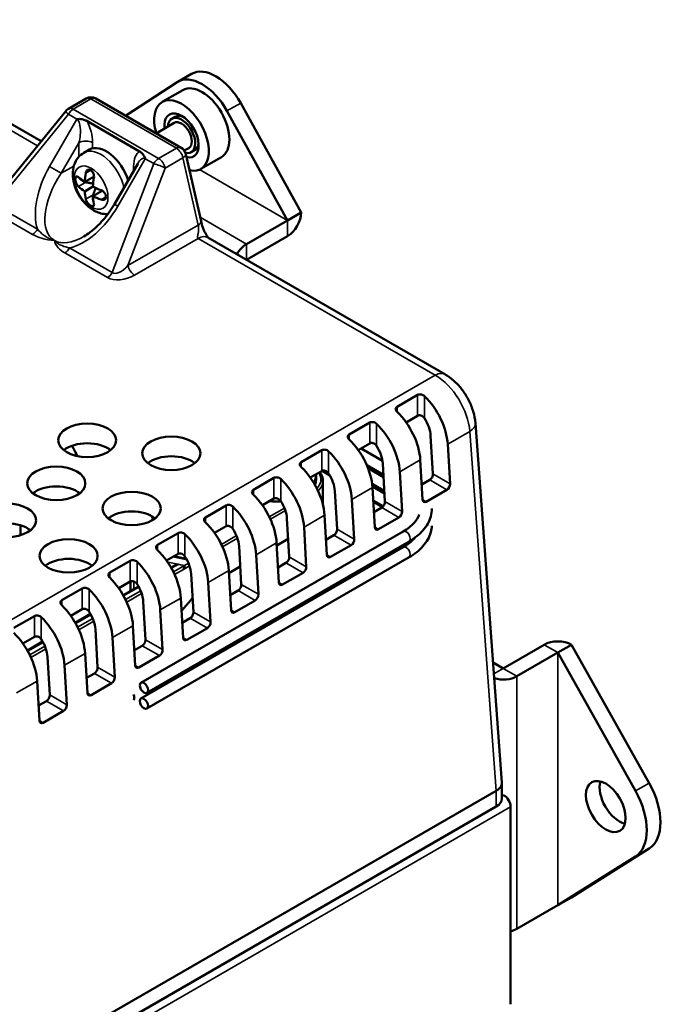
# Model space of a CAD drawing. Units: millimetres. Extents: x 264 to 634, y 137 to 520.
# Drawn here: x 590 to 634, y 451 to 519 of the extents above; entities that cross this region are included whole.
import ezdxf

# ---------------------------------------------------------------- set-up
doc = ezdxf.new("R2010")
doc.units = ezdxf.units.MM
doc.header["$LTSCALE"] = 2
doc.layers.add('Visible (ISO)', color=7, linetype='Continuous', lineweight=50)
doc.layers.add('Visible Narrow (ISO)', color=7, linetype='Continuous', lineweight=35)

msp = doc.modelspace()

# ---------------------------------------------------------------- linework, layer by layer
at = {"layer": 'Visible (ISO)'}
for p, q in [((591.3546, 510.9985), (576.8367, 519.3804)), ((600.7755, 515.1002), (601.7183, 515.6446)), ((597.1779, 512.7593), (600.7247, 515.069)), ((593.2343, 513.241), (594.4556, 513.9461)), ((601.0053, 510.5496), (595.1223, 513.9461)), ((599.6946, 513.7064), (601.1088, 514.5229)), ((605.1025, 513.6302), (609.2776, 506.0903)), ((588.2134, 507.1347), (593.0504, 513.0842)), ((600.597, 512.6878), (600.3613, 512.5517)), ((608.3347, 505.546), (604.1597, 513.0858)), ((594.4941, 512.3988), (598.1338, 510.2974)), ((600.528, 512.263), (599.2827, 511.5441)), ((601.528, 510.531), (601.2193, 510.3528)), ((594.6759, 510.4239), (594.306, 510.2103)), ((602.3709, 505.4837), (601.3222, 510.1193)), ((601.9303, 510.3784), (601.6946, 510.2423)), ((602.3613, 509.0876), (603.7755, 509.9041)), ((598.0071, 509.4499), (596.4032, 506.6719)), ((594.3553, 508.1977), (594.9979, 508.5687)), ((594.921, 507.8711), (594.3553, 507.5445)), ((595.5636, 507.5889), (594.921, 507.2179)), ((608.3347, 505.546), (609.2776, 506.0903)), ((608.3343, 505.5452), (605.5068, 503.9127)), ((605.51, 502.8259), (608.3343, 504.4565)), ((619.1792, 494.934), (602.8446, 504.3647)), ((617.2914, 493.5048), (615.8772, 492.6883)), ((613.9916, 491.5997), (612.5774, 490.7832)), ((616.4985, 491.6156), (617.2914, 492.0734)), ((623.1019, 466.7949), (621.276, 491.557)), ((613.1986, 489.7105), (613.9916, 490.1683)), ((618.1894, 490.6971), (618.3435, 488.0638)), ((610.6918, 489.6945), (609.2776, 488.878)), ((614.8705, 488.9692), (613.3927, 489.8225)), ((619.5249, 487.3817), (619.3651, 490.1133)), ((614.8896, 488.792), (615.0437, 486.1586)), ((617.4794, 489.0246), (617.6393, 486.293)), ((609.8988, 487.8053), (610.6918, 488.2631)), ((611.2403, 487.9641), (610.7078, 488.2715)), ((614.9355, 488.008), (613.7866, 488.6713)), ((614.9454, 487.8373), (613.875, 488.4553)), ((616.2251, 485.4765), (616.0652, 488.2081)), ((607.3919, 487.7893), (605.9777, 486.9728)), ((610.2943, 487.9636), (610.2943, 487.6914)), ((610.7624, 485.9605), (610.7624, 487.5826)), ((618.1243, 487.646), (617.5785, 487.3309)), ((611.5898, 486.8868), (611.7438, 484.2534)), ((615.0014, 486.8813), (614.1563, 487.3692)), ((615.0114, 486.7106), (614.1745, 487.1938)), ((614.1796, 487.1195), (614.3394, 484.3879)), ((617.8915, 486.1474), (619.3057, 486.9639)), ((606.599, 485.9001), (607.3919, 486.358)), ((612.9252, 483.5714), (612.7654, 486.303)), ((614.9301, 485.8338), (614.2312, 486.2373)), ((614.8762, 485.778), (614.2365, 486.1473)), ((604.0921, 485.8842), (602.6779, 485.0677)), ((614.8245, 485.7408), (614.2787, 485.4258)), ((608.2899, 484.9817), (608.444, 482.3483)), ((610.8798, 485.2143), (611.0396, 482.4827)), ((614.5916, 484.2423), (616.0058, 485.0588)), ((589.9222, 483.8341), (589.9222, 484.5268)), ((598.2353, 473.6675), (616.3048, 484.0999)), ((603.2991, 483.995), (604.0921, 484.4528)), ((609.6254, 481.6662), (609.4656, 484.3978)), ((598.6353, 472.9747), (616.7048, 483.4071)), ((600.7923, 483.979), (599.3781, 483.1625)), ((607.5907, 483.125), (608.3722, 483.5761)), ((611.5246, 483.8357), (610.9789, 483.5206)), ((598.2353, 472.5788), (616.3048, 483.0113)), ((604.9901, 483.0765), (605.1442, 480.4431)), ((607.5799, 483.3092), (607.7398, 480.5775)), ((611.2918, 482.3371), (612.706, 483.1536)), ((597.4924, 482.0739), (596.0782, 481.2574)), ((598.6353, 471.886), (616.7048, 482.3185)), ((599.9993, 482.0898), (600.7923, 482.5476)), ((601.3469, 482.2087), (600.5098, 482.3846)), ((601.3465, 482.2084), (601.3596, 482.216)), ((606.3256, 479.761), (606.1657, 482.4927)), ((600.3073, 481.6084), (600.514, 481.7277)), ((604.2801, 481.404), (604.4399, 478.6724)), ((604.2909, 481.2198), (605.0723, 481.671)), ((608.2248, 481.9305), (607.6791, 481.6154)), ((596.6995, 480.1847), (597.4924, 480.6425)), ((601.6903, 481.1713), (601.8443, 478.538)), ((607.992, 480.4319), (609.4062, 481.2484)), ((594.1926, 480.1687), (592.7784, 479.3522)), ((597.0075, 479.7033), (598.0598, 480.3108)), ((603.0257, 477.8559), (602.8659, 480.5875)), ((604.925, 480.0254), (604.3792, 479.7103)), ((600.9803, 479.4988), (601.1401, 476.7672)), ((604.6921, 478.5268), (606.1063, 479.3433)), ((593.3996, 478.2795), (594.1926, 478.7373)), ((598.3904, 479.2662), (598.5445, 476.6328)), ((599.7259, 475.9507), (599.5661, 478.6824)), ((590.8928, 478.2635), (589.4786, 477.447)), ((593.7077, 477.7981), (594.7599, 478.4056)), ((601.6251, 478.1202), (601.0794, 477.8051)), ((595.0906, 477.361), (595.2447, 474.7276)), ((597.6805, 477.5937), (597.8403, 474.8621)), ((601.3923, 476.6216), (602.8065, 477.4381)), ((590.0998, 476.3743), (590.8928, 476.8322)), ((596.4261, 474.0456), (596.2662, 476.7772)), ((590.4078, 475.893), (591.4601, 476.5005)), ((598.3253, 476.215), (597.7796, 475.9)), ((626.0119, 476.2874), (623.1845, 474.6549)), ((627.8985, 476.2874), (626.9557, 475.743)), ((627.8985, 476.2874), (633.242, 466.7503)), ((591.7908, 475.4559), (591.9449, 472.8225)), ((594.3806, 475.6885), (594.5405, 472.9569)), ((598.0925, 474.7165), (599.5067, 475.533)), ((624.1273, 474.1106), (626.9548, 475.743)), ((632.2992, 466.2059), (626.9557, 475.743)), ((593.1262, 472.1404), (592.9664, 474.872)), ((623.1835, 474.6549), (622.4929, 475.0536)), ((595.0255, 474.3099), (594.4797, 473.9948)), ((591.0808, 473.7834), (591.2406, 471.0517)), ((594.7926, 472.8113), (596.2069, 473.6278)), ((591.7256, 472.4047), (591.1799, 472.0896)), ((591.4928, 470.9061), (592.907, 471.7226)), ((623.1031, 465.6732), (623.1031, 466.7631)), ((622.7126, 466.2175), (572.7828, 437.3905)), ((623.1031, 465.8442), (623.2311, 465.9181)), ((622.7126, 465.1289), (572.7437, 436.2793)), ((623.7025, 451.4934), (623.7025, 465.1011)), ((626.9557, 458.3244), (632.2992, 461.6914)), ((633.242, 462.2357), (627.8985, 458.8688)), ((626.9548, 458.3244), (624.1273, 456.692)), ((626.9557, 458.3244), (627.8985, 458.8688))]:
    msp.add_line(p, q, dxfattribs=at)
for centre, start, end in [((594.7889, 513.3688), 60, 120), ((593.5677, 512.6637), 120, 140.888771), ((600.672, 509.9722), 12.747576, 60)]:
    msp.add_arc(centre, 0.6667, start, end, dxfattribs=at)
for centre, major_axis, ratio, start_param, end_param in [((602.4422, 512.2135), (-1.6667, 2.8868), 0.5773503, 4.6813991, 6.3141751), ((603.385, 512.7578), (-1.6667, 2.8868), 0.5773503, 4.6813991, 6.2831853), ((602.4421, 512.2135), (-1.3333, 2.3094), 0.5773503, 3.1415927, 6.2831853), ((601.028, 511.397), (-1.3333, 2.3094), 0.5773503, 2.6511199, 7.4695849), ((601.028, 511.397), (-0.8333, 1.4434), 0.5773503, 2.6529381, 7.2104805), ((601.028, 511.397), (-0.6667, 1.1547), 0.5773503, 2.6481555, 7.0059196), ((601.2637, 511.5331), (-0.6667, 1.1547), 0.5773503, 5.6160749, 6.2831853), ((601.028, 511.397), (-0.5, 0.866), 0.5773503, 3.1415927, 6.2831853), ((595.8425, 508.4032), (-1.1667, 2.0207), 0.5773503, 4.3469474, 6.2831853), ((601.2637, 511.5331), (0.6667, -1.1547), 0.5773503, 0, 0.6671104), ((598.3881, 510.1995), (5.3183, 0), 0.5773503, 3.7186544, 3.8517079), ((598.1053, 510.0362), (2.6592, 4.6058), 0.5773503, 2.1478581, 2.2809116), ((598.671, 509.7096), (2.6592, 4.6058), 0.5773503, 2.1478581, 2.2809116), ((598.3881, 509.5463), (-5.3183, 0), 0.5773503, 0.5770618, 0.7101152), ((598.3881, 510.1995), (-5.3183, 0), 0.5773503, 0.8606811, 0.9937345), ((598.1053, 510.0362), (2.6592, 4.6058), 0.5773503, 2.4314774, 2.5645309), ((598.671, 509.7096), (2.6592, 4.6058), 0.5773503, 2.4314774, 2.5645309), ((598.3881, 509.5463), (5.3183, 0), 0.5773503, 4.0022737, 4.1353272), ((608.3343, 505.5457), (0.667, 1.1553), 0.5773503, 3.9269908, 5.4977871), ((617.0138, 491.281), (-1.6667, 2.8868), 0.5773503, 3.996804, 5.1743811), ((615.1282, 490.1923), (1.6667, -2.8868), 0.5773503, 0.8552113, 2.0327885), ((613.7139, 489.3758), (-1.6667, 2.8868), 0.5773503, 3.996804, 5.1743811), ((617.0138, 491.281), (0.8333, -1.4434), 0.5773503, 0.8552113, 1.6674146), ((594.5286, 489.0215), (2, 0), 0.5773503, 0.6301372, 2.5114554), ((611.8283, 488.2871), (1.6667, -2.8868), 0.5773503, 0.8552113, 2.0327885), ((610.4141, 487.4706), (-1.6667, 2.8868), 0.5773503, 3.996804, 5.1743811), ((613.7139, 489.3758), (0.8333, -1.4434), 0.5773503, 0.8552113, 1.6674146), ((600.3242, 488.1249), (2, 0), 0.5773503, 0.6301372, 2.5114554), ((608.5285, 486.382), (1.6667, -2.8868), 0.5773503, 0.8552113, 2.0327885), ((607.1143, 485.5655), (-1.6667, 2.8868), 0.5773503, 3.996804, 5.1743811), ((607.6276, 487.9636), (2.6667, 0), 0.5773503, 5.9380215, 6.3277055), ((607.6276, 487.6914), (2.6667, 0), 0.5773503, 6.0352239, 6.2831853), ((610.4141, 487.4706), (0.8333, -1.4434), 0.5773503, 0.8552113, 1.6674146), ((618.1078, 487.9277), (0.1477, 0.2993), 0.6161013, 3.8868564, 5.4576528), ((592.3974, 486.0509), (2, 0), 0.5773503, 0.6301372, 2.5114554), ((619.2892, 487.2456), (-0.1477, -0.2993), 0.6161013, 0.7452638, 2.3160601), ((605.2287, 484.4768), (1.6667, -2.8868), 0.5773503, 0.8552113, 2.0327885), ((607.6276, 487.6914), (2.6667, 0), 0.5773503, 4.5092784, 4.8069602), ((607.1143, 485.5655), (0.8333, -1.4434), 0.5773503, 0.8552113, 1.6674146), ((614.808, 486.0225), (0.1477, 0.2993), 0.6161013, 3.8868564, 5.4576528), ((617.875, 486.4291), (-0.1477, -0.2993), 0.6161013, 5.4576528, 7.0284491), ((597.5936, 484.3189), (2, 0), 0.5773503, 0.6301372, 2.5114554), ((603.8145, 483.6603), (-1.6667, 2.8868), 0.5773503, 3.996804, 5.1743811), ((615.9894, 485.3404), (-0.1477, -0.2993), 0.6161013, 0.7452638, 2.3160601), ((573.9222, 483.0646), (25.3333, 0), 0.5773503, 0.1253068, 0.1423983), ((601.9288, 482.5717), (1.6667, -2.8868), 0.5773503, 0.8552113, 2.0327885), ((589.0072, 483.5), (2, 0), 0.5773503, 0.6301372, 2.5114554), ((603.8145, 483.6603), (0.8333, -1.4434), 0.5773503, 0.8552113, 1.6674146), ((611.5081, 484.1174), (0.1477, 0.2993), 0.6161013, 3.8868564, 5.4576528), ((614.5751, 484.5239), (-0.1477, -0.2993), 0.6161013, 5.4576528, 7.0284491), ((600.5146, 481.7552), (-1.6667, 2.8868), 0.5773503, 3.996804, 5.1743811), ((612.6895, 483.4353), (-0.1477, -0.2993), 0.6161013, 0.7452638, 2.3160601), ((598.629, 480.6665), (1.6667, -2.8868), 0.5773503, 0.8552113, 2.0327885), ((593.2498, 481.0505), (2, 0), 0.5773503, 0.6301372, 2.5114554), ((597.2148, 479.85), (-1.6667, 2.8868), 0.5773503, 3.996804, 5.1743811), ((600.5146, 481.7552), (0.8333, -1.4434), 0.5773503, 0.8552113, 1.6674146), ((608.2083, 482.2122), (0.1477, 0.2993), 0.6161013, 3.8868564, 5.4576528), ((611.2753, 482.6188), (-0.1477, -0.2993), 0.6161013, 5.4576528, 7.0284491), ((609.3897, 481.5301), (-0.1477, -0.2993), 0.6161013, 0.7452638, 2.3160601), ((595.3292, 478.7613), (1.6667, -2.8868), 0.5773503, 0.8552113, 2.0327885), ((593.915, 477.9449), (-1.6667, 2.8868), 0.5773503, 3.996804, 5.1743811), ((597.2148, 479.85), (0.8333, -1.4434), 0.5773503, 0.8552113, 1.6674146), ((604.9085, 480.307), (0.1477, 0.2993), 0.6161013, 3.8868564, 5.4576528), ((607.9755, 480.7136), (-0.1477, -0.2993), 0.6161013, 5.4576528, 7.0284491), ((606.0899, 479.625), (-0.1477, -0.2993), 0.6161013, 0.7452638, 2.3160601), ((592.0293, 476.8562), (1.6667, -2.8868), 0.5773503, 0.8552113, 2.0327885), ((604.6757, 478.8085), (-0.1477, -0.2993), 0.6161013, 5.4576528, 7.0284491), ((590.6151, 476.0397), (-1.6667, 2.8868), 0.5773503, 3.996804, 5.1743811), ((593.915, 477.9449), (0.8333, -1.4434), 0.5773503, 0.8552113, 1.6674146), ((601.6086, 478.4019), (0.1477, 0.2993), 0.6161013, 3.8868564, 5.4576528), ((602.79, 477.7198), (-0.1477, -0.2993), 0.6161013, 0.7452638, 2.3160601), ((588.7295, 474.951), (1.6667, -2.8868), 0.5773503, 0.8552113, 2.0327885), ((590.6151, 476.0397), (0.8333, -1.4434), 0.5773503, 0.8552113, 1.6674146), ((598.3088, 476.4967), (0.1477, 0.2993), 0.6161013, 3.8868564, 5.4576528), ((601.3758, 476.9033), (-0.1477, -0.2993), 0.6161013, 5.4576528, 7.0284491), ((626.9552, 475.7428), (-1.334, 0), 0.5773503, 3.9269908, 5.4977871), ((599.4902, 475.8146), (-0.1477, -0.2993), 0.6161013, 0.7452638, 2.3160601), ((595.009, 474.5916), (0.1477, 0.2993), 0.6161013, 3.8868564, 5.4576528), ((598.076, 474.9981), (-0.1477, -0.2993), 0.6161013, 5.4576528, 7.0284491), ((596.1904, 473.9095), (-0.1477, -0.2993), 0.6161013, 0.7452638, 2.3160601), ((623.184, 474.6552), (1.334, 0), 0.5773503, 4.2364616, 5.4977871), ((591.7091, 472.6864), (0.1477, 0.2993), 0.6161013, 3.8868564, 5.4576528), ((594.7762, 473.093), (-0.1477, -0.2993), 0.6161013, 5.4576528, 7.0284491), ((597.4924, 472.7768), (0.2, -0.3464), 0.5773503, 0.255808, 1.4546147), ((592.8905, 472.0043), (-0.1477, -0.2993), 0.6161013, 0.7452638, 2.3160601), ((591.4763, 471.1878), (-0.1477, -0.2993), 0.6161013, 5.4576528, 7.0284491), ((631.1979, 465.6732), (0.9667, -1.6743), 0.5773503, 3.6509999, 5.773778), ((631.1979, 465.6732), (2, -3.4641), 0.5773503, 0.0223278, 1.5484685), ((621.7698, 482.3304), (0.9138, -16.122), 0.0602276, 0.0303559, 0.031421), ((623.2307, 465.3735), (-0.3337, 0.5779), 0.5773503, 3.9269908, 5.4967881), ((630.2551, 465.1289), (2, -3.4641), 0.5773503, 0.0223278, 1.5484685), ((621.7698, 465.6732), (1.3333, 0), 0.5773503, 5.4977871, 6.2831853), ((623.184, 457.2366), (-1.334, 0), 0.5773503, 1.9700321, 2.3561945)]:
    msp.add_ellipse(centre, major_axis=major_axis, ratio=ratio, start_param=start_param, end_param=end_param, dxfattribs=at)
for centre, major_axis in [((594.5286, 490.3823), (-2, 0)), ((600.3242, 489.4858), (-2, 0)), ((592.3974, 487.4117), (-2, 0)), ((597.5936, 485.6797), (-2, 0)), ((589.0072, 484.8609), (-2, 0)), ((593.2498, 482.4114), (-2, 0)), ((598.4353, 473.3211), (0.2, -0.3464)), ((598.4353, 472.2324), (0.2, -0.3464)), ((630.2551, 465.1289), (-0.9667, 1.6743))]:
    msp.add_ellipse(centre, major_axis=major_axis, ratio=0.5773503, dxfattribs=at)
for points, knots in [([(594.4941, 512.3988), (594.468, 512.4139), (594.4408, 512.4278), (594.343, 512.4721), (594.2674, 512.4966), (594.0697, 512.5372), (593.9437, 512.5422), (593.8209, 512.5191), (593.8199, 512.5189), (593.8188, 512.5187)], [0, 0, 0, 0, 0.01662964, 0.01662964, 0.05785481, 0.05785481, 0.12119997, 0.12119997, 0.12173824, 0.12173824, 0.12173824, 0.12173824]), ([(594.306, 510.2103), (594.1605, 510.1263), (594.0307, 510.0163), (593.8123, 509.7607), (593.7274, 509.6141), (593.5922, 509.2844), (593.5535, 509.1009), (593.5175, 508.6884), (593.5362, 508.4614), (593.6308, 507.9924), (593.7144, 507.7519), (593.9335, 507.2967), (594.0686, 507.0822), (594.3851, 506.6903), (594.5663, 506.513), (594.9768, 506.2175), (595.206, 506.0966), (595.6191, 505.9893), (595.7784, 505.9678), (595.9458, 505.9733)], [2.3561945, 2.3561945, 2.3561945, 2.3561945, 2.5576801, 2.5576801, 2.7758194, 2.7758194, 3.0461011, 3.0461011, 3.3991638, 3.3991638, 3.7974964, 3.7974964, 4.1926687, 4.1926687, 4.5896931, 4.5896931, 4.9808954, 4.9808954, 5.1984791, 5.1984791, 5.1984791, 5.1984791]), ([(598.1338, 510.2974), (598.1599, 510.2823), (598.185, 510.2661), (598.2683, 510.2058), (598.3212, 510.1561), (598.4375, 510.0155), (598.4911, 509.9168), (598.5322, 509.799), (598.5325, 509.798), (598.5329, 509.797)], [0, 0, 0, 0, 0.01662964, 0.01662964, 0.05785481, 0.05785481, 0.12119997, 0.12119997, 0.12173824, 0.12173824, 0.12173824, 0.12173824]), ([(593.931, 507.8711), (593.9029, 507.896), (593.873, 507.9308), (593.8179, 508.0134), (593.7927, 508.0612), (593.7534, 508.1545), (593.7365, 508.2061), (593.714, 508.3062), (593.7084, 508.3548), (593.7084, 508.4368), (593.714, 508.4754), (593.7365, 508.5354), (593.7534, 508.5568), (593.7927, 508.58), (593.8179, 508.583), (593.873, 508.5675), (593.9029, 508.5492), (593.931, 508.5243)], [-0.1828417, -0.1828417, -0.1828417, -0.1828417, -0.1597077, -0.1597077, -0.1365737, -0.1365737, -0.11399728, -0.11399728, -0.09142085, -0.09142085, -0.06884442, -0.06884442, -0.046268, -0.046268, -0.023134, -0.023134, 0, 0, 0, 0]), ([(594.426, 508.8101), (594.4335, 508.8555), (594.4487, 508.8999), (594.4926, 508.9725), (594.5215, 509.0007), (594.5826, 509.0355), (594.6188, 509.0448), (594.6943, 509.0414), (594.7336, 509.0287), (594.7691, 509.0082)], [0.091393183, 0.091393183, 0.091393183, 0.091393183, 0.11452718, 0.11452718, 0.137661178, 0.137661178, 0.160237605, 0.160237605, 0.182814032, 0.182814032, 0.182814032, 0.182814032]), ([(594.9917, 508.4835), (594.9992, 508.5289), (595.0001, 508.5815), (594.9859, 508.6877), (594.9708, 508.7413), (594.931, 508.8344), (594.9041, 508.8801), (594.8408, 508.9568), (594.8046, 508.9877), (594.7691, 509.0082)], [0.091393183, 0.091393183, 0.091393183, 0.091393183, 0.11452718, 0.11452718, 0.137661178, 0.137661178, 0.160237605, 0.160237605, 0.182814032, 0.182814032, 0.182814032, 0.182814032]), ([(594.0919, 508.3896), (594.1223, 508.3448), (594.1623, 508.3038), (594.2621, 508.229), (594.3298, 508.1961), (594.4151, 508.174), (594.4302, 508.1707), (594.4454, 508.1681)], [0.155061502, 0.155061502, 0.155061502, 0.155061502, 0.179681385, 0.179681385, 0.211276238, 0.211276238, 0.218060375, 0.218060375, 0.218060375, 0.218060375]), ([(594.9404, 507.3108), (594.9351, 507.2963), (594.9303, 507.2815), (594.9068, 507.1966), (594.9015, 507.1215), (594.9163, 506.9978), (594.9319, 506.9426), (594.9555, 506.8939)], [0.024810717, 0.024810717, 0.024810717, 0.024810717, 0.031594854, 0.031594854, 0.063189707, 0.063189707, 0.087809589, 0.087809589, 0.087809589, 0.087809589]), ([(595.4866, 506.973), (595.5297, 506.9568), (595.5758, 506.9477), (595.6606, 506.9495), (595.6995, 506.9603), (595.7602, 506.9959), (595.7864, 507.0226), (595.8212, 507.0897), (595.8298, 507.1301), (595.8298, 507.212), (595.8212, 507.2589), (595.7864, 507.3519), (595.7602, 507.3982), (595.6995, 507.4791), (595.6606, 507.5191), (595.5758, 507.5845), (595.5297, 507.61), (595.4866, 507.6261)], [-0.1828417, -0.1828417, -0.1828417, -0.1828417, -0.1597077, -0.1597077, -0.1365737, -0.1365737, -0.11399728, -0.11399728, -0.09142085, -0.09142085, -0.06884442, -0.06884442, -0.046268, -0.046268, -0.023134, -0.023134, 0, 0, 0, 0]), ([(594.2902, 504.4278), (594.4386, 504.5134), (594.59, 504.6144), (594.8931, 504.8448), (595.0447, 504.9742), (595.3429, 505.2582), (595.4894, 505.4128), (595.7724, 505.7426), (595.9089, 505.918), (596.1676, 506.2845), (596.2899, 506.4756), (596.4032, 506.6719)], [0.78539816, 0.78539816, 0.78539816, 0.78539816, 0.9424778, 0.9424778, 1.09955743, 1.09955743, 1.25663706, 1.25663706, 1.41371669, 1.41371669, 1.57079633, 1.57079633, 1.57079633, 1.57079633]), ([(594.7691, 506.5587), (594.7336, 506.5792), (594.6943, 506.6083), (594.6188, 506.6779), (594.5826, 506.7183), (594.5215, 506.799), (594.4926, 506.8447), (594.4487, 506.9337), (594.4335, 506.977), (594.426, 507.0138)], [0.09142085, 0.09142085, 0.09142085, 0.09142085, 0.113997277, 0.113997277, 0.136573704, 0.136573704, 0.159707701, 0.159707701, 0.182841699, 0.182841699, 0.182841699, 0.182841699]), ([(594.7691, 506.5587), (594.8046, 506.5382), (594.8408, 506.5237), (594.9041, 506.5132), (594.931, 506.5171), (594.9708, 506.5396), (594.9859, 506.5599), (595.0001, 506.6153), (594.9992, 506.6505), (594.9917, 506.6872)], [0.09142085, 0.09142085, 0.09142085, 0.09142085, 0.113997277, 0.113997277, 0.136573704, 0.136573704, 0.159707701, 0.159707701, 0.182841699, 0.182841699, 0.182841699, 0.182841699]), ([(602.3709, 505.4837), (602.4024, 505.3446), (602.4424, 505.1981), (602.5257, 504.9696), (602.5595, 504.8874), (602.6276, 504.7405), (602.661, 504.6746), (602.7278, 504.5553), (602.7613, 504.5003), (602.806, 504.4349), (602.8168, 504.4198), (602.8385, 504.3906), (602.8496, 504.3765), (602.8646, 504.3585), (602.8696, 504.3528), (602.874, 504.3481), (602.8743, 504.3477), (602.8746, 504.3474)], [0, 0, 0, 0, 0.0718429, 0.0718429, 0.11177147, 0.11177147, 0.14475002, 0.14475002, 0.17386383, 0.17386383, 0.18300713, 0.18300713, 0.19269662, 0.19269662, 0.19813707, 0.19813707, 0.19856403, 0.19856403, 0.19856403, 0.19856403]), ([(619.1792, 494.934), (619.419, 494.7955), (619.6374, 494.6294), (620.0388, 494.2574), (620.2215, 494.0514), (620.5501, 493.6094), (620.6957, 493.3736), (620.9444, 492.8818), (621.0475, 492.6258), (621.203, 492.1008), (621.2557, 491.8317), (621.276, 491.557)], [0, 0, 0, 0, 0.3001966, 0.3001966, 0.6003933, 0.6003933, 0.9005899, 0.9005899, 1.2007865, 1.2007865, 1.5009832, 1.5009832, 1.5009832, 1.5009832]), ([(617.2914, 493.5048), (617.3209, 493.5218), (617.3582, 493.5351), (617.4396, 493.5483), (617.4837, 493.5483), (617.5678, 493.5364), (617.6133, 493.5231), (617.6961, 493.4836), (617.7335, 493.4573), (617.7628, 493.4291)], [0, 0, 0, 0, 0.018771232, 0.018771232, 0.037542464, 0.037542464, 0.057211929, 0.057211929, 0.076881394, 0.076881394, 0.076881394, 0.076881394]), ([(615.8772, 492.3404), (615.8479, 492.3687), (615.8221, 492.4016), (615.7878, 492.4692), (615.7793, 492.5038), (615.7799, 492.5646), (615.7883, 492.5949), (615.8222, 492.6483), (615.8477, 492.6713), (615.8772, 492.6883)], [-0.076881394, -0.076881394, -0.076881394, -0.076881394, -0.057211929, -0.057211929, -0.037542464, -0.037542464, -0.018771232, -0.018771232, 0, 0, 0, 0]), ([(613.9916, 491.5997), (614.0211, 491.6167), (614.0584, 491.6299), (614.1398, 491.6432), (614.1839, 491.6431), (614.268, 491.6312), (614.3134, 491.618), (614.3963, 491.5785), (614.4337, 491.5522), (614.463, 491.5239)], [0, 0, 0, 0, 0.018771232, 0.018771232, 0.037542464, 0.037542464, 0.057211929, 0.057211929, 0.076881394, 0.076881394, 0.076881394, 0.076881394]), ([(617.7628, 491.8991), (617.7349, 491.9418), (617.6981, 491.9841), (617.6128, 492.0517), (617.5642, 492.0771), (617.478, 492.1026), (617.4359, 492.1078), (617.3571, 492.1016), (617.3205, 492.0902), (617.2914, 492.0734)], [-0.08317751, -0.08317751, -0.08317751, -0.08317751, -0.060109995, -0.060109995, -0.037042481, -0.037042481, -0.018521241, -0.018521241, 0, 0, 0, 0]), ([(612.5774, 490.4352), (612.5481, 490.4635), (612.5223, 490.4965), (612.488, 490.564), (612.4795, 490.5986), (612.4801, 490.6594), (612.4884, 490.6898), (612.5224, 490.7431), (612.5479, 490.7661), (612.5774, 490.7832)], [-0.076881394, -0.076881394, -0.076881394, -0.076881394, -0.057211929, -0.057211929, -0.037542464, -0.037542464, -0.018771232, -0.018771232, 0, 0, 0, 0]), ([(614.463, 489.9939), (614.435, 490.0367), (614.3983, 490.0789), (614.313, 490.1466), (614.2644, 490.172), (614.1782, 490.1974), (614.136, 490.2026), (614.0573, 490.1964), (614.0207, 490.1851), (613.9916, 490.1683)], [-0.08317751, -0.08317751, -0.08317751, -0.08317751, -0.060109995, -0.060109995, -0.037042481, -0.037042481, -0.018521241, -0.018521241, 0, 0, 0, 0]), ([(593.867, 489.2927), (593.7743, 489.4646), (593.6804, 489.6359), (593.549, 489.8723), (593.5123, 489.9378), (593.4755, 490.0032)], [-0.56156561, -0.56156561, -0.56156561, -0.56156561, -0.47352006, -0.47352006, -0.43970165, -0.43970165, -0.43970165, -0.43970165]), ([(610.6918, 489.6945), (610.7213, 489.7115), (610.7586, 489.7248), (610.84, 489.738), (610.8841, 489.738), (610.9681, 489.726), (611.0136, 489.7128), (611.0965, 489.6733), (611.1339, 489.647), (611.1632, 489.6187)], [0, 0, 0, 0, 0.018771232, 0.018771232, 0.037542464, 0.037542464, 0.057211929, 0.057211929, 0.076881394, 0.076881394, 0.076881394, 0.076881394]), ([(609.2776, 488.5301), (609.2482, 488.5583), (609.2225, 488.5913), (609.1881, 488.6589), (609.1796, 488.6934), (609.1802, 488.7543), (609.1886, 488.7846), (609.2225, 488.8379), (609.2481, 488.861), (609.2776, 488.878)], [-0.076881394, -0.076881394, -0.076881394, -0.076881394, -0.057211929, -0.057211929, -0.037542464, -0.037542464, -0.018771232, -0.018771232, 0, 0, 0, 0]), ([(610.7624, 487.5826), (610.7624, 487.6612), (610.7516, 487.7397), (610.7095, 487.8933), (610.6781, 487.9684), (610.6109, 488.0879), (610.5802, 488.1341), (610.5458, 488.1788)], [2.35619449, 2.35619449, 2.35619449, 2.35619449, 2.51327412, 2.51327412, 2.67035376, 2.67035376, 2.7737026, 2.7737026, 2.7737026, 2.7737026]), ([(611.1632, 488.0888), (611.1352, 488.1315), (611.0985, 488.1737), (611.0132, 488.2414), (610.9646, 488.2668), (610.8784, 488.2923), (610.8362, 488.2975), (610.7575, 488.2913), (610.7209, 488.2799), (610.6918, 488.2631)], [-0.08317751, -0.08317751, -0.08317751, -0.08317751, -0.060109995, -0.060109995, -0.037042481, -0.037042481, -0.018521241, -0.018521241, 0, 0, 0, 0]), ([(607.3919, 487.7893), (607.4214, 487.8064), (607.4587, 487.8196), (607.5401, 487.8329), (607.5842, 487.8328), (607.6683, 487.8209), (607.7138, 487.8077), (607.7966, 487.7681), (607.834, 487.7418), (607.8633, 487.7136)], [0, 0, 0, 0, 0.018771232, 0.018771232, 0.037542464, 0.037542464, 0.057211929, 0.057211929, 0.076881394, 0.076881394, 0.076881394, 0.076881394]), ([(605.9777, 486.6249), (605.9484, 486.6532), (605.9226, 486.6862), (605.8883, 486.7537), (605.8798, 486.7883), (605.8804, 486.8491), (605.8888, 486.8795), (605.9227, 486.9328), (605.9482, 486.9558), (605.9777, 486.9728)], [-0.076881394, -0.076881394, -0.076881394, -0.076881394, -0.057211929, -0.057211929, -0.037542464, -0.037542464, -0.018771232, -0.018771232, 0, 0, 0, 0]), ([(607.8633, 486.1836), (607.8354, 486.2264), (607.7986, 486.2686), (607.7133, 486.3362), (607.6647, 486.3617), (607.5785, 486.3871), (607.5364, 486.3923), (607.4576, 486.3861), (607.421, 486.3748), (607.3919, 486.358)], [-0.08317751, -0.08317751, -0.08317751, -0.08317751, -0.060109995, -0.060109995, -0.037042481, -0.037042481, -0.018521241, -0.018521241, 0, 0, 0, 0]), ([(604.0921, 485.8842), (604.1216, 485.9012), (604.1589, 485.9145), (604.2403, 485.9277), (604.2844, 485.9277), (604.3685, 485.9157), (604.414, 485.9025), (604.4968, 485.863), (604.5342, 485.8367), (604.5635, 485.8084)], [0, 0, 0, 0, 0.018771232, 0.018771232, 0.037542464, 0.037542464, 0.057211929, 0.057211929, 0.076881394, 0.076881394, 0.076881394, 0.076881394]), ([(616.7048, 483.4071), (617.0817, 483.6248), (617.407, 483.8809), (617.9187, 484.4607), (618.1051, 484.786), (618.2482, 485.3076), (618.2726, 485.4887), (618.2716, 485.6697)], [1.57079633, 1.57079633, 1.57079633, 1.57079633, 1.88495559, 1.88495559, 2.19911486, 2.19911486, 2.35943446, 2.35943446, 2.35943446, 2.35943446]), ([(602.6779, 484.7198), (602.6486, 484.748), (602.6228, 484.781), (602.5885, 484.8486), (602.58, 484.8831), (602.5806, 484.9439), (602.5889, 484.9743), (602.6229, 485.0276), (602.6484, 485.0507), (602.6779, 485.0677)], [-0.076881394, -0.076881394, -0.076881394, -0.076881394, -0.057211929, -0.057211929, -0.037542464, -0.037542464, -0.018771232, -0.018771232, 0, 0, 0, 0]), ([(616.3048, 484.0999), (616.6089, 484.2756), (616.8589, 484.4742), (617.2182, 484.8714), (617.3359, 485.068), (617.4026, 485.26)], [1.57079633, 1.57079633, 1.57079633, 1.57079633, 1.87497982, 1.87497982, 2.15820061, 2.15820061, 2.15820061, 2.15820061]), ([(604.5635, 484.2784), (604.5355, 484.3212), (604.4988, 484.3634), (604.4135, 484.4311), (604.3649, 484.4565), (604.2787, 484.482), (604.2365, 484.4872), (604.1578, 484.4809), (604.1212, 484.4696), (604.0921, 484.4528)], [-0.08317751, -0.08317751, -0.08317751, -0.08317751, -0.060109995, -0.060109995, -0.037042481, -0.037042481, -0.018521241, -0.018521241, 0, 0, 0, 0]), ([(616.7048, 482.3185), (617.0817, 482.5361), (617.407, 482.7922), (617.9187, 483.3721), (618.1051, 483.6973), (618.2402, 484.1897), (618.2639, 484.34), (618.27, 484.4908)], [1.57079633, 1.57079633, 1.57079633, 1.57079633, 1.88495559, 1.88495559, 2.19911486, 2.19911486, 2.33280273, 2.33280273, 2.33280273, 2.33280273]), ([(600.7923, 483.979), (600.8218, 483.996), (600.8591, 484.0093), (600.9405, 484.0225), (600.9846, 484.0225), (601.0687, 484.0106), (601.1141, 483.9973), (601.197, 483.9578), (601.2344, 483.9315), (601.2637, 483.9033)], [0, 0, 0, 0, 0.018771232, 0.018771232, 0.037542464, 0.037542464, 0.057211929, 0.057211929, 0.076881394, 0.076881394, 0.076881394, 0.076881394]), ([(616.3048, 483.0113), (616.6089, 483.1869), (616.8589, 483.3856), (617.0708, 483.6198), (617.0954, 483.6485), (617.1188, 483.6773)], [1.57079633, 1.57079633, 1.57079633, 1.57079633, 1.87497982, 1.87497982, 1.91723773, 1.91723773, 1.91723773, 1.91723773]), ([(599.3781, 482.8146), (599.3488, 482.8429), (599.323, 482.8759), (599.2886, 482.9434), (599.2801, 482.978), (599.2807, 483.0388), (599.2891, 483.0691), (599.323, 483.1225), (599.3486, 483.1455), (599.3781, 483.1625)], [-0.076881394, -0.076881394, -0.076881394, -0.076881394, -0.057211929, -0.057211929, -0.037542464, -0.037542464, -0.018771232, -0.018771232, 0, 0, 0, 0]), ([(597.4924, 482.0739), (597.5219, 482.0909), (597.5592, 482.1041), (597.6406, 482.1174), (597.6847, 482.1173), (597.7688, 482.1054), (597.8143, 482.0922), (597.8971, 482.0527), (597.9345, 482.0264), (597.9638, 481.9981)], [0, 0, 0, 0, 0.018771232, 0.018771232, 0.037542464, 0.037542464, 0.057211929, 0.057211929, 0.076881394, 0.076881394, 0.076881394, 0.076881394]), ([(601.2637, 482.3733), (601.2357, 482.416), (601.199, 482.4583), (601.1137, 482.5259), (601.0651, 482.5513), (600.9789, 482.5768), (600.9367, 482.582), (600.858, 482.5758), (600.8214, 482.5644), (600.7923, 482.5476)], [-0.08317751, -0.08317751, -0.08317751, -0.08317751, -0.060109995, -0.060109995, -0.037042481, -0.037042481, -0.018521241, -0.018521241, 0, 0, 0, 0]), ([(601.3492, 482.1423), (601.3489, 482.1424), (601.3485, 482.1425), (601.348, 482.1427), (601.3478, 482.1429), (601.3472, 482.1436), (601.3469, 482.1442), (601.3461, 482.1471), (601.346, 482.1498), (601.3452, 482.1605), (601.3449, 482.1696), (601.3443, 482.1852), (601.3441, 482.1933), (601.3446, 482.2045), (601.3453, 482.2077), (601.3465, 482.2084), (601.3465, 482.2084), (601.3465, 482.2084)], [0.12481448, 0.12481448, 0.12481448, 0.12481448, 0.124962035, 0.124962035, 0.125109589, 0.125109589, 0.125563427, 0.125563427, 0.127431678, 0.127431678, 0.134601266, 0.134601266, 0.144470067, 0.144470067, 0.154338867, 0.154338867, 0.154440054, 0.154440054, 0.154440054, 0.154440054]), ([(600.514, 481.7277), (600.5418, 481.7438), (600.5735, 481.7591), (600.6385, 481.7855), (600.6717, 481.7966), (600.7255, 481.812), (600.7536, 481.8189), (600.7833, 481.825), (600.7907, 481.8265), (600.7985, 481.8276), (600.8004, 481.8279), (600.8028, 481.8281), (600.8038, 481.8281), (600.8046, 481.8279)], [-0.148517799, -0.148517799, -0.148517799, -0.148517799, -0.134041546, -0.134041546, -0.119565293, -0.119565293, -0.108499506, -0.108499506, -0.105585162, -0.105585162, -0.104877584, -0.104877584, -0.104494422, -0.104494422, -0.104494422, -0.104494422]), ([(601.1632, 481.4825), (601.1737, 481.5032), (601.1829, 481.5268), (601.198, 481.5737), (601.2039, 481.5971), (601.2191, 481.6635), (601.2266, 481.7105), (601.233, 481.7405)], [0.129469594, 0.129469594, 0.129469594, 0.129469594, 0.13995545, 0.13995545, 0.150441307, 0.150441307, 0.174005399, 0.174005399, 0.174005399, 0.174005399]), ([(601.2297, 481.7386), (601.2299, 481.7385), (601.23, 481.7385), (601.2303, 481.7383), (601.2305, 481.7382), (601.2308, 481.7379), (601.231, 481.7376), (601.2314, 481.736), (601.2311, 481.7345), (601.2302, 481.7277), (601.2289, 481.7209), (601.226, 481.7053), (601.224, 481.6941), (601.2195, 481.6703), (601.2171, 481.6577), (601.2097, 481.6218), (601.2035, 481.5939), (601.1867, 481.537), (601.1761, 481.5079), (601.1632, 481.4825)], [-0.079148512, -0.079148512, -0.079148512, -0.079148512, -0.07906558, -0.07906558, -0.078982648, -0.078982648, -0.078756466, -0.078756466, -0.077790072, -0.077790072, -0.073733015, -0.073733015, -0.067255414, -0.067255414, -0.060777812, -0.060777812, -0.047884156, -0.047884156, -0.034995692, -0.034995692, -0.034995692, -0.034995692]), ([(596.0782, 480.9094), (596.0492, 480.9374), (596.0236, 480.9701), (595.9893, 481.0371), (595.9806, 481.0713), (595.9806, 481.1323), (595.9888, 481.163), (596.0227, 481.2169), (596.0484, 481.2402), (596.0782, 481.2574)], [-0.07688161, -0.07688161, -0.07688161, -0.07688161, -0.057392152, -0.057392152, -0.037902693, -0.037902693, -0.018951347, -0.018951347, 0, 0, 0, 0]), ([(597.9638, 480.4681), (597.9359, 480.5109), (597.8991, 480.5531), (597.8138, 480.6208), (597.7653, 480.6462), (597.679, 480.6716), (597.6369, 480.6768), (597.5581, 480.6706), (597.5215, 480.6593), (597.4924, 480.6425)], [-0.08317751, -0.08317751, -0.08317751, -0.08317751, -0.060109995, -0.060109995, -0.037042481, -0.037042481, -0.018521241, -0.018521241, 0, 0, 0, 0]), ([(594.1926, 480.1687), (594.2221, 480.1857), (594.2594, 480.199), (594.3408, 480.2122), (594.3849, 480.2122), (594.469, 480.2003), (594.5145, 480.187), (594.5973, 480.1475), (594.6347, 480.1212), (594.664, 480.0929)], [0, 0, 0, 0, 0.018771232, 0.018771232, 0.037542464, 0.037542464, 0.057211929, 0.057211929, 0.076881394, 0.076881394, 0.076881394, 0.076881394]), ([(592.7784, 479.0043), (592.7491, 479.0325), (592.7233, 479.0655), (592.689, 479.1331), (592.6805, 479.1677), (592.6811, 479.2285), (592.6894, 479.2588), (592.7234, 479.3122), (592.7489, 479.3352), (592.7784, 479.3522)], [-0.076881394, -0.076881394, -0.076881394, -0.076881394, -0.057211929, -0.057211929, -0.037542464, -0.037542464, -0.018771232, -0.018771232, 0, 0, 0, 0]), ([(594.664, 478.563), (594.636, 478.6057), (594.5993, 478.648), (594.514, 478.7156), (594.4654, 478.741), (594.3792, 478.7665), (594.3371, 478.7717), (594.2583, 478.7655), (594.2217, 478.7541), (594.1926, 478.7373)], [-0.08317751, -0.08317751, -0.08317751, -0.08317751, -0.060109995, -0.060109995, -0.037042481, -0.037042481, -0.018521241, -0.018521241, 0, 0, 0, 0]), ([(590.8928, 478.2635), (590.9223, 478.2806), (590.9596, 478.2938), (591.041, 478.3071), (591.0851, 478.307), (591.1692, 478.2951), (591.2146, 478.2819), (591.2975, 478.2423), (591.3349, 478.216), (591.3642, 478.1878)], [0, 0, 0, 0, 0.018771232, 0.018771232, 0.037542464, 0.037542464, 0.057211929, 0.057211929, 0.076881394, 0.076881394, 0.076881394, 0.076881394]), ([(591.3642, 476.6578), (591.3362, 476.7006), (591.2995, 476.7428), (591.2142, 476.8105), (591.1656, 476.8359), (591.0794, 476.8613), (591.0372, 476.8665), (590.9585, 476.8603), (590.9219, 476.849), (590.8928, 476.8322)], [-0.08317751, -0.08317751, -0.08317751, -0.08317751, -0.060109995, -0.060109995, -0.037042481, -0.037042481, -0.018521241, -0.018521241, 0, 0, 0, 0]), ([(623.1019, 466.7949), (623.1082, 466.71), (623.0893, 466.6246), (623.0142, 466.482), (622.9699, 466.424), (622.8579, 466.3148), (622.7906, 466.264), (622.7136, 466.2181)], [0.10064097, 0.10064097, 0.10064097, 0.10064097, 0.14244959, 0.14244959, 0.17288353, 0.17288353, 0.20331583, 0.20331583, 0.20331583, 0.20331583])]:
    msp.add_open_spline(points, degree=3, knots=knots, dxfattribs=at)
for points, weights in [([(594.4454, 508.1681), (594.7486, 508.1162), (594.9379, 508.0788)], [1.52134249872, 1.82479343878, 2.06539742451]), ([(595.1093, 507.7819), (595.047, 507.5992), (594.9404, 507.3108)], [2.06539742451, 1.82479343878, 1.52134249872]), ([(601.7873, 479.5131), (601.4069, 479.0507), (601.0322, 478.6121)], [1.04843704741, 1.05274479614, 1.05672074296])]:
    msp.add_rational_spline(points, weights, degree=2, dxfattribs=at)
for points in [[(605.5068, 503.9127), (605.2608, 503.7706), (605.0192, 503.5093), (604.8435, 503.2098)], [(597.5208, 479.9996), (597.5208, 480.2185), (597.5207, 480.4373), (597.5207, 480.6562)]]:
    msp.add_open_spline(points, degree=3, dxfattribs=at)
at = {"layer": 'Visible Narrow (ISO)'}
for p, q in [((576.17, 519.3144), (591.1051, 510.6916)), ((594.7889, 513.9131), (593.5677, 513.208)), ((594.7889, 513.9131), (600.672, 510.5165)), ((604.1597, 513.0858), (605.1025, 513.6302)), ((588.166, 506.6221), (593.2343, 512.8561)), ((593.2343, 512.8561), (593.8188, 512.5187)), ((593.5677, 513.208), (599.4507, 509.8114)), ((593.8188, 512.5187), (591.9332, 509.2527)), ((592.738, 508.7881), (593.9569, 510.8994)), ((593.9569, 510.8994), (593.9569, 509.9288)), ((594.8997, 510.511), (594.8997, 510.8994)), ((600.672, 510.5165), (599.4507, 509.8114)), ((601.1262, 509.8557), (599.9049, 509.1506)), ((602.1749, 505.2201), (601.1262, 509.8557)), ((591.9332, 509.2527), (592.738, 508.7881)), ((592.738, 508.7881), (593.6051, 509.2887)), ((596.2527, 501.9533), (599.1174, 509.4596)), ((598.5329, 509.797), (596.6473, 506.531)), ((597.7281, 508.9667), (597.7281, 509.2664)), ((599.1174, 509.4596), (598.5329, 509.797)), ((594.7691, 509.0082), (594.426, 508.8101)), ((599.9049, 509.1506), (597.3395, 502.4283)), ((602.2747, 509.0437), (608.3343, 505.5452)), ((608.3347, 505.546), (602.2757, 509.0442)), ((594.4454, 508.1681), (593.931, 507.8711)), ((594.9404, 507.3108), (594.426, 507.0138)), ((595.8298, 507.1711), (595.4866, 506.973)), ((591.1023, 504.9268), (588.166, 506.6221)), ((596.6473, 506.531), (596.4032, 506.6719)), ((587.8327, 506.2702), (590.769, 504.5749)), ((602.3086, 505.7592), (605.5068, 503.9127)), ((597.3395, 502.4283), (602.1749, 505.2201)), ((608.3343, 504.4565), (608.3343, 505.5452)), ((602.1779, 504.2987), (597.7937, 501.7675)), ((618.5125, 494.8679), (602.1779, 504.2987)), ((605.5068, 502.8277), (605.5068, 503.9127)), ((595.9194, 501.6014), (592.983, 503.2966)), ((593.3164, 503.6485), (596.2527, 501.9533)), ((574.5714, 469.4985), (618.5125, 494.8679)), ((617.2914, 492.0734), (617.2914, 493.5048)), ((617.7628, 493.4291), (617.7628, 491.8991)), ((615.8772, 492.6883), (615.8772, 492.3404)), ((613.9916, 490.1683), (613.9916, 491.5997)), ((614.463, 491.5239), (614.463, 489.9939)), ((620.8868, 490.9919), (619.3651, 490.1133)), ((622.7136, 466.2181), (620.8868, 490.9919)), ((612.5774, 490.7832), (612.5774, 490.4352)), ((610.6918, 488.2631), (610.6918, 489.6945)), ((611.1632, 489.6187), (611.1632, 488.0888)), ((609.2776, 488.878), (609.2776, 488.5301)), ((617.4794, 489.0246), (616.0652, 488.2081)), ((607.3919, 486.358), (607.3919, 487.7893)), ((607.8633, 487.7136), (607.8633, 486.1836)), ((619.3057, 486.9639), (618.1243, 487.646)), ((618.3435, 488.0638), (619.5249, 487.3817)), ((605.9777, 486.9728), (605.9777, 486.6249)), ((614.1796, 487.1195), (612.7654, 486.303)), ((615.0437, 486.1586), (616.2251, 485.4765)), ((617.6393, 486.293), (617.8915, 486.1474)), ((604.0921, 484.4528), (604.0921, 485.8842)), ((604.5635, 485.8084), (604.5635, 484.2784)), ((607.0709, 485.111), (608.1126, 485.7124)), ((608.1793, 485.5332), (607.1518, 484.94)), ((616.0058, 485.0588), (614.8245, 485.7408)), ((602.6779, 485.0677), (602.6779, 484.7198)), ((610.8798, 485.2143), (609.4656, 484.3978)), ((611.7438, 484.2534), (612.9252, 483.5714)), ((614.3394, 484.3879), (614.5916, 484.2423)), ((600.7923, 482.5476), (600.7923, 483.979)), ((601.2637, 483.9033), (601.2637, 482.3733)), ((603.771, 483.2058), (604.8127, 483.8073)), ((604.8795, 483.6281), (603.852, 483.0349)), ((612.706, 483.1536), (611.5246, 483.8357)), ((599.3781, 483.1625), (599.3781, 482.8146)), ((607.5799, 483.3092), (606.1657, 482.4927)), ((597.4924, 480.6425), (597.4924, 482.0739)), ((597.9638, 481.9981), (597.9638, 480.4681)), ((601.4077, 482.1274), (600.4229, 482.3344)), ((601.3492, 482.1423), (601.3879, 482.1647)), ((601.3492, 482.1423), (601.4062, 482.1303)), ((608.444, 482.3483), (609.6254, 481.6662)), ((611.0396, 482.4827), (611.2918, 482.3371)), ((600.0727, 481.9843), (601.233, 481.7405)), ((600.3362, 481.5574), (600.8046, 481.8279)), ((600.4712, 481.3007), (601.2297, 481.7386)), ((600.5522, 481.1297), (601.1631, 481.4824)), ((601.2297, 481.7386), (600.8046, 481.8279)), ((601.1632, 481.4825), (601.1631, 481.4824)), ((601.5796, 481.7229), (601.1632, 481.4825)), ((601.233, 481.7405), (601.5129, 481.9021)), ((604.2801, 481.404), (602.8659, 480.5875)), ((609.4062, 481.2484), (608.2248, 481.9305)), ((596.0782, 481.2574), (596.0782, 480.9094)), ((594.1926, 478.7373), (594.1926, 480.1687)), ((594.664, 480.0929), (594.664, 478.563)), ((597.0363, 479.6523), (598.0881, 480.2595)), ((597.1714, 479.3955), (598.2131, 479.9969)), ((606.1063, 479.3433), (604.925, 480.0254)), ((605.1442, 480.4431), (606.3256, 479.761)), ((607.7398, 480.5775), (607.992, 480.4319)), ((592.7784, 479.3522), (592.7784, 479.0043)), ((597.2523, 479.2245), (598.2798, 479.8177)), ((600.9803, 479.4988), (599.5661, 478.6824)), ((604.4399, 478.6724), (604.6921, 478.5268)), ((590.8928, 476.8322), (590.8928, 478.2635)), ((591.3642, 478.1878), (591.3642, 476.6578)), ((593.7365, 477.7471), (594.7883, 478.3544)), ((593.8716, 477.4904), (594.9132, 478.0918)), ((602.8065, 477.4381), (601.6251, 478.1202)), ((601.8443, 478.538), (603.0257, 477.8559)), ((593.9525, 477.3194), (594.98, 477.9126)), ((597.6805, 477.5937), (596.2662, 476.7772)), ((598.5445, 476.6328), (599.7259, 475.9507)), ((601.1401, 476.7672), (601.3923, 476.6216)), ((590.4367, 475.842), (591.4885, 476.4492)), ((590.5717, 475.5852), (591.6134, 476.1866)), ((590.6527, 475.4142), (591.6802, 476.0074)), ((599.5067, 475.533), (598.3253, 476.215)), ((626.9548, 475.743), (626.0119, 476.2874)), ((594.3806, 475.6885), (592.9664, 474.872)), ((626.9548, 458.3244), (626.9548, 475.743)), ((626.9557, 475.743), (626.9557, 458.3244)), ((595.2447, 474.7276), (596.4261, 474.0456)), ((597.8403, 474.8621), (598.0925, 474.7165)), ((622.5493, 474.2888), (623.1835, 474.6549)), ((623.1845, 474.6549), (624.1273, 474.1106)), ((596.2069, 473.6278), (595.0255, 474.3099)), ((624.1273, 474.1106), (624.1273, 456.692)), ((591.0808, 473.7834), (589.6666, 472.9669)), ((591.9449, 472.8225), (593.1262, 472.1404)), ((594.5405, 472.9569), (594.7926, 472.8113)), ((592.907, 471.7226), (591.7256, 472.4047)), ((591.2406, 471.0517), (591.4928, 470.9061)), ((632.2992, 466.2059), (633.242, 466.7503)), ((622.7126, 465.1289), (622.7126, 466.2175)), ((570.9057, 434.6188), (623.7025, 465.1011)), ((632.2992, 461.6914), (633.242, 462.2357))]:
    msp.add_line(p, q, dxfattribs=at)
for centre, major_axis, ratio, start_param, end_param in [((594.7889, 513.3688), (-0.3333, 0.5774), 0.5773503, 5.4977871, 6.2831853), ((594.7889, 513.3688), (0.3333, 0.5774), 0.5773503, 0, 0.7853982), ((593.5677, 512.6637), (-0.3333, 0.5774), 0.5773503, 5.4977871, 6.2831853), ((593.5677, 512.6637), (-0.5173, 0.4206), 0.1112761, 0, 0.9642105), ((593.5677, 512.6637), (-0.3333, -0.5774), 0.5773503, 3.9269908, 4.712389), ((593.4855, 511.1715), (0.2715, 1.3707), 0.3717288, 4.5865501, 6.1573465), ((593.9569, 511.4437), (-0.4334, 1.6175), 0.5176381, 4.2347307, 5.1992886), ((594.4283, 510.6272), (-0.6667, 0), 0.5773503, 3.9269908, 5.4977871), ((600.672, 509.9722), (0.3333, 0.5774), 0.5773503, 0, 0.7853982), ((600.672, 509.9722), (-0.3333, 0.5774), 0.5773503, 4.1979377, 5.4977871), ((595.4726, 508.1896), (-1.1667, 2.0207), 0.5773503, 4.2090197, 6.2831853), ((598.671, 508.722), (0.4334, -1.6175), 0.5176381, 3.2701727, 4.2347307), ((598.1995, 508.4499), (0.2715, 1.3707), 0.3717288, 6.1573465, 7.1126631), ((600.672, 509.9722), (0.6502, 0.1471), 0.4114149, 5.3887263, 6.2831853), ((594.2902, 507.8919), (-2.357, -4.0825), 0.5773503, 4.712389, 5.7942698), ((597.2567, 508.9942), (0.6667, 0), 0.5773503, 0.4828359, 0.7853982), ((599.4507, 509.2671), (-0.3333, -0.5774), 0.5773503, 3.9269908, 4.712389), ((599.4507, 509.2671), (0.6228, -0.2377), 0.1112761, 0.796987, 2.1773822), ((599.4507, 509.2671), (0.3333, -0.5774), 0.5773503, 1.056345, 2.3561945), ((594.6236, 507.6994), (-2.4383, -3.4864), 0.5103547, 4.7567169, 6.3275132), ((594.2902, 507.8919), (-2.357, -4.0825), 0.5773503, 0.4889155, 1.5707963), ((601.7207, 505.3366), (0.6502, 0.1471), 0.4114149, 5.3887263, 6.2831853), ((590.769, 505.1193), (-0.3333, -0.5774), 0.5773503, 0.7853982, 1.5707963), ((594.6236, 507.6994), (-2.4383, -3.4864), 0.5103547, 0.0443279, 0.8297261), ((602.1779, 503.21), (0.6667, 1.1547), 0.5773503, 0, 0.7853982), ((592.983, 503.841), (-0.3333, -0.5774), 0.5773503, 0.7853982, 1.5707963), ((597.0675, 503.0224), (-0.7922, -1.0877), 0.4358038, 6.2334028, 7.613798), ((597.7937, 502.3118), (-0.3333, 0.5774), 0.5773503, 1.056345, 2.3561945), ((595.9194, 502.1457), (-0.3333, -0.5774), 0.5773503, 0.7853982, 1.5707963), ((597.0675, 502.4781), (-1.4628, -0.5196), 0.6138991, 0.4821052, 1.8625004), ((618.5125, 493.7793), (0.6667, 1.1547), 0.5773503, 0, 0.7853982), ((618.5372, 492.1605), (-1.6926, 2.8718), 0.5712727, 3.9916762, 5.4926594), ((619.9463, 491.4589), (1.3297, 0.0981), 0.5456404, 5.4570372, 6.2831853), ((608.429, 487.6914), (2.2, 0), 0.5773503, 5.7695223, 6.6472109), ((608.429, 487.5826), (2.3333, 0), 0.5773503, 5.7436417, 6.2831853), ((616.5048, 483.7535), (-0.2, 0.3464), 0.5773503, 3.1415927, 6.2831853), ((616.5048, 482.6649), (-0.2, 0.3464), 0.5773503, 3.1415927, 6.2831853), ((576.8542, 285.9776), (-6.6066, -608.3591), 0.032569, 1.8959667, 1.8968801)]:
    msp.add_ellipse(centre, major_axis=major_axis, ratio=ratio, start_param=start_param, end_param=end_param, dxfattribs=at)
msp.add_ellipse((594.7998, 507.8012), major_axis=(0.8205, -1.4212), ratio=0.5773503, dxfattribs=at)
for points, knots in [([(602.1779, 504.2987), (602.1685, 504.3041), (602.1607, 504.3106), (602.1442, 504.3295), (602.1378, 504.3434), (602.1301, 504.3761), (602.1293, 504.3952), (602.1322, 504.4415), (602.1366, 504.4696), (602.1502, 504.5433), (602.1605, 504.5916), (602.1816, 504.714), (602.1916, 504.7918), (602.1989, 504.9338), (602.1992, 504.9961), (602.1928, 505.1155), (602.1864, 505.1726), (602.1749, 505.2201)], [0, 0, 0, 0, 0.0549514, 0.0549514, 0.1428735, 0.1428735, 0.2364161, 0.2364161, 0.3476616, 0.3476616, 0.5026498, 0.5026498, 0.7041344, 0.7041344, 0.8520801, 0.8520801, 1, 1, 1, 1]), ([(590.769, 504.5749), (590.9535, 504.4684), (591.1666, 504.3777), (591.669, 504.2287), (591.9656, 504.1788), (592.2666, 504.1613)], [-0.25255508, -0.25255508, -0.25255508, -0.25255508, -0.13517558, -0.13517558, 0.00092518, 0.00092518, 0.00092518, 0.00092518]), ([(592.2666, 504.1613), (591.978, 504.2497), (591.7382, 504.3812), (591.3661, 504.6496), (591.2221, 504.7853), (591.1023, 504.9268)], [-0.00092518, -0.00092518, -0.00092518, -0.00092518, 0.13517558, 0.13517558, 0.25255508, 0.25255508, 0.25255508, 0.25255508]), ([(592.2666, 504.1613), (592.4198, 503.9947), (592.601, 503.8831), (592.9584, 503.7303), (593.1339, 503.6815), (593.3164, 503.6485)], [-0.00092518, -0.00092518, -0.00092518, -0.00092518, 0.13517558, 0.13517558, 0.25255508, 0.25255508, 0.25255508, 0.25255508]), ([(592.983, 503.2966), (592.7986, 503.4031), (592.6414, 503.5262), (592.3833, 503.8163), (592.297, 503.9875), (592.2666, 504.1613)], [-0.25255508, -0.25255508, -0.25255508, -0.25255508, -0.13517558, -0.13517558, 0.00092518, 0.00092518, 0.00092518, 0.00092518])]:
    msp.add_open_spline(points, degree=3, knots=knots, dxfattribs=at)

doc.saveas('drawing.dxf')
